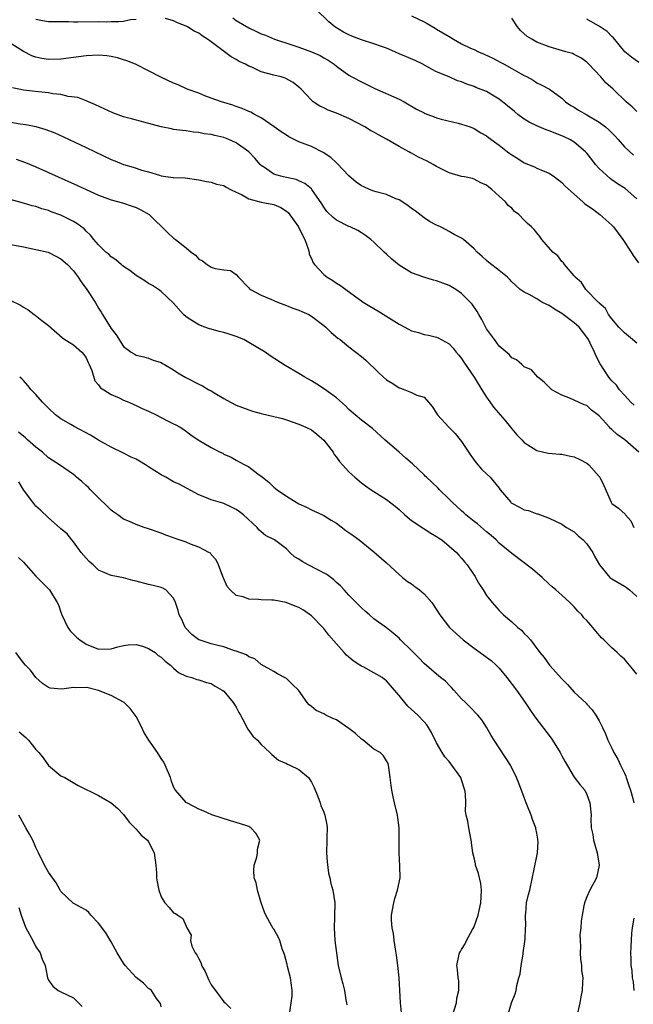
# Model space of a CAD drawing. Units: inches. Extents: x 2562000 to 2565000, y 1542000 to 1545000.
# Drawn here: x 2562180 to 2562278, y 1543265 to 1543422 of the extents above; entities that cross this region are included whole.
import ezdxf

# ---------------------------------------------------------------- set-up
doc = ezdxf.new("R2010")
doc.units = ezdxf.units.IN
doc.header["$MEASUREMENT"] = 0
doc.layers.add('LD25621542_2ft', color=40, linetype='Continuous')

msp = doc.modelspace()

# ---------------------------------------------------------------- linework, layer by layer
at = {"layer": 'LD25621542_2ft'}
for points, elevation in [([(2562279, 1543393.48), (2562277.13, 1543395.13), (2562275.91, 1543395.91), (2562275, 1543396.56), (2562274.73, 1543396.73), (2562273, 1543398.35), (2562272.38, 1543399), (2562271.79, 1543399.79), (2562271, 1543400.78), (2562270.8, 1543401), (2562269, 1543402.56), (2562268.28, 1543403), (2562267.41, 1543403.41), (2562267, 1543403.57), (2562265, 1543404.35), (2562264.51, 1543404.51), (2562263, 1543405.17), (2562261.77, 1543405.77), (2562261, 1543406.24), (2562259.96, 1543407), (2562259.43, 1543407.43), (2562258.35, 1543408.35), (2562257, 1543409.44), (2562255.94, 1543410.06), (2562255, 1543410.64), (2562253.29, 1543411.29), (2562253, 1543411.43), (2562251.81, 1543411.81), (2562251, 1543412.18), (2562250.37, 1543412.37), (2562249, 1543412.97), (2562247, 1543413.81), (2562246.21, 1543414.21), (2562244.78, 1543415), (2562243.58, 1543415.58), (2562242.2, 1543416.2), (2562241, 1543416.68), (2562240.32, 1543417), (2562239, 1543417.56), (2562238.18, 1543417.82), (2562237, 1543418.28), (2562235, 1543418.9), (2562233.48, 1543419.48), (2562233, 1543419.7), (2562232.15, 1543420.15), (2562230.75, 1543421), (2562229.77, 1543421.77), (2562227.75, 1543423.75)], 8366), ([(2562199, 1543422.17), (2562198.09, 1543422.1), (2562197, 1543421.86), (2562196.24, 1543421.76), (2562195, 1543421.79), (2562194.26, 1543421.74), (2562193, 1543421.76), (2562189.71, 1543421.71), (2562189, 1543421.74), (2562188.21, 1543421.79), (2562187, 1543421.78), (2562185, 1543421.81), (2562184.04, 1543421.96), (2562183, 1543422.17)], 8370), ([(2562279, 1543370.43), (2562278.28, 1543371), (2562277, 1543372.06), (2562276.12, 1543373), (2562275, 1543374.33), (2562274.48, 1543375), (2562273.99, 1543375.99), (2562273, 1543376.81), (2562272.92, 1543376.92), (2562272.8, 1543377), (2562270.84, 1543379), (2562270.14, 1543380.14), (2562269.14, 1543381), (2562269.09, 1543381.09), (2562269, 1543381.17), (2562267.45, 1543383), (2562267.29, 1543383.29), (2562267, 1543383.48), (2562266.39, 1543384.39), (2562265.58, 1543385), (2562263.83, 1543387), (2562263.48, 1543387.48), (2562263, 1543388.05), (2562262.58, 1543388.58), (2562262.16, 1543389), (2562261.54, 1543389.54), (2562261, 1543390.11), (2562260.12, 1543391), (2562259.47, 1543391.47), (2562259, 1543392), (2562258.45, 1543392.45), (2562257.99, 1543393), (2562257, 1543393.94), (2562255.84, 1543395), (2562255.34, 1543395.34), (2562255, 1543395.69), (2562254.07, 1543396.07), (2562253, 1543396.65), (2562252.74, 1543396.74), (2562251.46, 1543397), (2562251, 1543397.07), (2562249, 1543397.66), (2562247, 1543398.68), (2562246.48, 1543399), (2562245.51, 1543399.51), (2562244.14, 1543400.14), (2562243, 1543400.78), (2562242.83, 1543400.83), (2562242.57, 1543401), (2562241, 1543401.86), (2562239, 1543403.03), (2562237.7, 1543403.7), (2562237, 1543404.13), (2562236.43, 1543404.43), (2562235.52, 1543405), (2562233, 1543406.32), (2562231, 1543407.19), (2562229.68, 1543407.68), (2562229, 1543408.04), (2562228.33, 1543408.33), (2562227.3, 1543409), (2562227, 1543409.27), (2562225.39, 1543411), (2562225, 1543411.37), (2562224.09, 1543412.08), (2562222.8, 1543412.8), (2562222.15, 1543413), (2562221, 1543413.26), (2562219, 1543413.82), (2562217.48, 1543414.52), (2562217, 1543414.71), (2562216.46, 1543415), (2562215.45, 1543415.45), (2562215, 1543415.74), (2562214.17, 1543416.17), (2562213.13, 1543417), (2562211, 1543418.57), (2562210.39, 1543419), (2562209.54, 1543419.54), (2562209, 1543419.97), (2562208.3, 1543420.3), (2562207.19, 1543421), (2562207, 1543421.1), (2562205.62, 1543421.62), (2562205, 1543421.92), (2562203.69, 1543422.31)], 8370), ([(2562214.44, 1543422.44), (2562215, 1543422.02), (2562217, 1543420.83), (2562218.26, 1543420.26), (2562219, 1543419.88), (2562219.65, 1543419.65), (2562221.13, 1543419), (2562223.88, 1543418.12), (2562225, 1543417.75), (2562227, 1543416.99), (2562228.39, 1543416.39), (2562229, 1543416.04), (2562229.68, 1543415.68), (2562230.65, 1543415), (2562231, 1543414.71), (2562233, 1543413.28), (2562233.49, 1543413), (2562235, 1543412.19), (2562237.13, 1543411.13), (2562241, 1543409.43), (2562241.82, 1543409), (2562243.81, 1543407.81), (2562245, 1543407.23), (2562245.16, 1543407.16), (2562245.63, 1543407), (2562246.6, 1543406.6), (2562247, 1543406.46), (2562247.75, 1543406.25), (2562250.43, 1543405.57), (2562251, 1543405.45), (2562252.38, 1543405), (2562253, 1543404.75), (2562254.05, 1543404.05), (2562255, 1543403.56), (2562255.29, 1543403.29), (2562257, 1543402.06), (2562258.34, 1543401), (2562258.73, 1543400.73), (2562259, 1543400.51), (2562259.97, 1543399.97), (2562261, 1543399.26), (2562262.63, 1543398.63), (2562263, 1543398.42), (2562264.02, 1543397.98), (2562265, 1543397.58), (2562265.84, 1543397), (2562267, 1543396.13), (2562267.53, 1543395.53), (2562269, 1543394.23), (2562270.34, 1543393), (2562270.71, 1543392.71), (2562271.89, 1543391.89), (2562273.08, 1543391), (2562275, 1543389.3), (2562275.25, 1543389), (2562276.01, 1543388.01), (2562276.74, 1543387), (2562278.08, 1543385), (2562278.43, 1543384.43), (2562279.28, 1543383.28)], 8368), ([(2562243, 1543422.74), (2562245, 1543421.81), (2562245.52, 1543421.52), (2562246.75, 1543420.75), (2562247, 1543420.63), (2562248.02, 1543420.02), (2562249, 1543419.42), (2562249.28, 1543419.28), (2562249.73, 1543419), (2562251, 1543418.29), (2562252.4, 1543417.6), (2562253, 1543417.34), (2562253.7, 1543417), (2562254.62, 1543416.62), (2562255.98, 1543415.99), (2562257.29, 1543415.29), (2562257.78, 1543415), (2562259, 1543414.35), (2562260.52, 1543413.48), (2562261, 1543413.22), (2562261.45, 1543413), (2562262.43, 1543412.44), (2562263, 1543412.05), (2562263.73, 1543411.73), (2562265.02, 1543411.02), (2562267, 1543409.57), (2562267.59, 1543409), (2562268.44, 1543408.44), (2562269, 1543408.14), (2562269.68, 1543407.68), (2562271, 1543406.94), (2562273, 1543405.77), (2562274, 1543405), (2562274.53, 1543404.53), (2562275, 1543404.04), (2562275.53, 1543403.53), (2562276.01, 1543403), (2562277, 1543401.8), (2562278.46, 1543400.46)], 8364), ([(2562279, 1543407.46), (2562278.22, 1543408.22), (2562277.29, 1543409), (2562275.2, 1543411), (2562274.06, 1543412.06), (2562273.26, 1543413), (2562271.35, 1543415), (2562271, 1543415.35), (2562270.04, 1543416.04), (2562269, 1543416.58), (2562268.7, 1543416.7), (2562267.63, 1543417), (2562265, 1543417.77), (2562263, 1543418.55), (2562262.21, 1543419), (2562261.46, 1543419.46), (2562260.41, 1543420.41), (2562259.95, 1543421), (2562259, 1543422.36)], 8362), ([(2562279.31, 1543415.31), (2562278.12, 1543416.12), (2562277.1, 1543417), (2562275.24, 1543419.24), (2562275, 1543419.46), (2562274.23, 1543420.23), (2562273.16, 1543421), (2562271, 1543422.23)], 8360), ([(2562278.54, 1543360.54), (2562278.03, 1543361), (2562277, 1543362.1), (2562276.22, 1543363), (2562275.72, 1543363.72), (2562275, 1543364.4), (2562274.74, 1543364.74), (2562274.52, 1543365), (2562273.14, 1543367.14), (2562272.44, 1543368.44), (2562272.23, 1543369), (2562271.56, 1543370.44), (2562271.28, 1543371), (2562271, 1543371.4), (2562270.29, 1543372.29), (2562269.77, 1543373), (2562269.38, 1543373.38), (2562269, 1543373.7), (2562267, 1543375.2), (2562265.85, 1543375.85), (2562265, 1543376.43), (2562264.59, 1543376.59), (2562263.81, 1543377), (2562263, 1543377.52), (2562261.81, 1543378.19), (2562261, 1543378.59), (2562260.37, 1543379), (2562259.64, 1543379.64), (2562259, 1543380.24), (2562258.67, 1543380.67), (2562258.32, 1543381), (2562257, 1543382.02), (2562255.34, 1543383.34), (2562255, 1543383.63), (2562254.27, 1543384.27), (2562253.47, 1543385), (2562253, 1543385.5), (2562251.29, 1543387), (2562251, 1543387.21), (2562249.82, 1543387.82), (2562249, 1543388.29), (2562248.52, 1543388.52), (2562247.62, 1543389), (2562247, 1543389.28), (2562245.89, 1543389.89), (2562245, 1543390.45), (2562243.56, 1543391.56), (2562243, 1543391.96), (2562242.41, 1543392.41), (2562241, 1543393.32), (2562240.5, 1543393.5), (2562239, 1543394.17), (2562237.37, 1543394.63), (2562237, 1543394.75), (2562236.31, 1543395), (2562235.39, 1543395.39), (2562235, 1543395.58), (2562234.17, 1543396.17), (2562233, 1543397.15), (2562231.13, 1543399.13), (2562231, 1543399.23), (2562230.12, 1543400.12), (2562228.9, 1543400.9), (2562227, 1543401.85), (2562225, 1543402.61), (2562223.42, 1543403.42), (2562223, 1543403.65), (2562222.18, 1543404.18), (2562221.03, 1543405.03), (2562219, 1543406.44), (2562217.94, 1543407), (2562217.35, 1543407.35), (2562217, 1543407.48), (2562215.94, 1543407.94), (2562215, 1543408.25), (2562214.45, 1543408.45), (2562212.63, 1543409), (2562211, 1543409.61), (2562209.98, 1543409.98), (2562209, 1543410.37), (2562207.14, 1543411), (2562205.7, 1543411.7), (2562205, 1543411.97), (2562202.94, 1543412.94), (2562201, 1543413.96), (2562198.9, 1543415), (2562197.54, 1543415.54), (2562197, 1543415.69), (2562196.01, 1543416.01), (2562195, 1543416.25), (2562194.34, 1543416.34), (2562193, 1543416.46), (2562191, 1543416.37), (2562189, 1543416.11), (2562187, 1543415.83), (2562185, 1543415.76), (2562183.93, 1543415.93), (2562183, 1543416.13), (2562182.35, 1543416.35), (2562181, 1543417.02), (2562179, 1543418.31)], 8372), ([(2562279.32, 1543353), (2562277.08, 1543355), (2562275.86, 1543355.86), (2562275, 1543356.66), (2562274.8, 1543356.8), (2562274.6, 1543357), (2562273, 1543358.81), (2562272.78, 1543359), (2562271.75, 1543359.75), (2562271, 1543360.47), (2562270.6, 1543360.6), (2562269, 1543361.32), (2562268.39, 1543361.61), (2562267, 1543362.1), (2562265.43, 1543363), (2562265.19, 1543363.19), (2562265, 1543363.42), (2562264.21, 1543364.21), (2562263.2, 1543365), (2562262.18, 1543366.18), (2562261, 1543366.67), (2562260.62, 1543367), (2562259.79, 1543367.79), (2562259, 1543368.07), (2562258.6, 1543368.6), (2562257, 1543369.96), (2562256.23, 1543371), (2562255, 1543372.73), (2562254.23, 1543374.23), (2562253.77, 1543375), (2562253.5, 1543375.5), (2562252.66, 1543376.66), (2562251, 1543378.36), (2562250.06, 1543379), (2562249, 1543379.65), (2562248.01, 1543380.01), (2562247, 1543380.39), (2562246.51, 1543380.51), (2562244.96, 1543380.96), (2562243, 1543381.67), (2562241, 1543382.9), (2562239.84, 1543383.84), (2562239, 1543384.66), (2562238.61, 1543385), (2562237, 1543386.59), (2562236.52, 1543387), (2562235.65, 1543387.65), (2562235, 1543388.09), (2562234.44, 1543388.44), (2562233.21, 1543389), (2562233, 1543389.08), (2562231, 1543390.08), (2562230.5, 1543390.5), (2562229.47, 1543391.47), (2562229, 1543392.15), (2562228.69, 1543392.69), (2562227.09, 1543395), (2562227, 1543395.09), (2562225.96, 1543395.96), (2562225, 1543396.39), (2562224.59, 1543396.59), (2562223, 1543396.89), (2562222.53, 1543397), (2562221.32, 1543397.32), (2562221, 1543397.45), (2562219.5, 1543398.5), (2562219, 1543398.82), (2562218.82, 1543399), (2562217.98, 1543399.98), (2562216.99, 1543400.99), (2562215, 1543402.46), (2562213.84, 1543403), (2562213, 1543403.31), (2562211.6, 1543403.6), (2562211, 1543403.76), (2562209.9, 1543403.9), (2562209, 1543404.09), (2562208.15, 1543404.16), (2562207, 1543404.34), (2562206.4, 1543404.4), (2562205, 1543404.6), (2562204.68, 1543404.68), (2562203, 1543405.02), (2562200.24, 1543405.76), (2562198.26, 1543406.26), (2562197, 1543406.62), (2562195.26, 1543407.26), (2562193.88, 1543407.88), (2562192.53, 1543408.53), (2562191, 1543409.16), (2562189.67, 1543409.67), (2562188.16, 1543409.84), (2562187, 1543410.15), (2562185.71, 1543410.29), (2562185, 1543410.43), (2562183.4, 1543410.6), (2562181, 1543410.89), (2562179.25, 1543411.25)], 8374), ([(2562179, 1543405.77), (2562180.5, 1543405.5), (2562181.38, 1543405.37), (2562183, 1543405.07), (2562184.59, 1543404.59), (2562186.02, 1543404.02), (2562187.39, 1543403.39), (2562191, 1543401.71), (2562195, 1543399.81), (2562195.58, 1543399.58), (2562197, 1543398.98), (2562198.55, 1543398.55), (2562199.9, 1543398.1), (2562201, 1543397.83), (2562202.73, 1543397.27), (2562203, 1543397.2), (2562204.91, 1543396.91), (2562205, 1543396.89), (2562206.83, 1543396.83), (2562209, 1543396.56), (2562210.25, 1543396.25), (2562211, 1543396.16), (2562211.86, 1543395.86), (2562213, 1543395.61), (2562213.38, 1543395.38), (2562214.09, 1543395), (2562215, 1543394.55), (2562215.83, 1543394.17), (2562217, 1543393.49), (2562218.99, 1543392.99), (2562221, 1543392.59), (2562222.12, 1543392.12), (2562223, 1543391.51), (2562223.29, 1543391.29), (2562224.92, 1543389), (2562225.61, 1543387.61), (2562225.95, 1543387), (2562226.51, 1543385.49), (2562226.63, 1543385), (2562226.67, 1543384.67), (2562227, 1543383.95), (2562227.28, 1543383.28), (2562227.5, 1543383), (2562229, 1543381.4), (2562229.52, 1543381), (2562230.44, 1543380.44), (2562231, 1543380.03), (2562231.64, 1543379.64), (2562232.5, 1543379), (2562235.29, 1543377), (2562236.33, 1543376.33), (2562237.61, 1543375.61), (2562241, 1543373.49), (2562241.95, 1543373), (2562243, 1543372.42), (2562244.12, 1543372.12), (2562245, 1543371.84), (2562245.71, 1543371.71), (2562247, 1543371.37), (2562247.26, 1543371.26), (2562249, 1543370.32), (2562249.63, 1543369.63), (2562250.13, 1543369), (2562250.54, 1543368.54), (2562251, 1543367.98), (2562251.38, 1543367.38), (2562253, 1543365.01), (2562254.23, 1543363), (2562255, 1543361.81), (2562256.14, 1543360.14), (2562257.14, 1543359), (2562257.88, 1543358.12), (2562258.81, 1543357), (2562259, 1543356.73), (2562259.8, 1543355.8), (2562260.61, 1543355), (2562261, 1543354.56), (2562263, 1543353.27), (2562264.84, 1543352.84), (2562266.68, 1543352.68), (2562267, 1543352.68), (2562268.38, 1543352.38), (2562269, 1543352.27), (2562269.86, 1543351.86), (2562271, 1543351.24), (2562271.3, 1543351), (2562273, 1543349.1), (2562273.08, 1543349), (2562273.71, 1543347.71), (2562274.87, 1543345), (2562275, 1543344.81), (2562276.05, 1543344.05), (2562277.11, 1543343.11), (2562277.18, 1543343), (2562278.03, 1543342.02), (2562278.52, 1543341)], 8376), ([(2562179.82, 1543399.82), (2562181.31, 1543399.31), (2562183, 1543398.61), (2562185, 1543397.72), (2562186.55, 1543397), (2562189.64, 1543395.64), (2562191.01, 1543395), (2562193, 1543394.11), (2562195, 1543393.35), (2562196.84, 1543392.84), (2562198.35, 1543392.35), (2562199, 1543392.11), (2562199.74, 1543391.74), (2562201.08, 1543391), (2562204.05, 1543388.05), (2562205, 1543387.23), (2562205.13, 1543387.13), (2562205.27, 1543387), (2562207, 1543385.68), (2562207.78, 1543385), (2562208.47, 1543384.47), (2562209, 1543383.87), (2562209.61, 1543383.61), (2562210.36, 1543383), (2562211, 1543382.58), (2562211.65, 1543382.35), (2562213, 1543382.16), (2562214.06, 1543382.06), (2562215, 1543381.38), (2562215.34, 1543381), (2562217, 1543379.26), (2562217.12, 1543379.12), (2562217.26, 1543379), (2562219, 1543378.12), (2562220.53, 1543377.47), (2562221, 1543377.24), (2562221.58, 1543377), (2562222.6, 1543376.6), (2562223, 1543376.47), (2562224.05, 1543376.05), (2562225, 1543375.73), (2562225.49, 1543375.49), (2562226.57, 1543375), (2562227, 1543374.77), (2562229, 1543373.26), (2562229.3, 1543373), (2562230.16, 1543372.16), (2562231.25, 1543371.25), (2562231.58, 1543371), (2562233, 1543369.83), (2562234.12, 1543369), (2562235, 1543368.29), (2562235.7, 1543367.7), (2562237.74, 1543365.74), (2562238.53, 1543365), (2562239, 1543364.59), (2562239.99, 1543363.99), (2562241, 1543363.27), (2562241.22, 1543363.22), (2562241.93, 1543363), (2562243, 1543362.57), (2562243.86, 1543362.14), (2562245, 1543361.78), (2562245.69, 1543361), (2562246.29, 1543360.29), (2562247, 1543359.26), (2562247.15, 1543359), (2562248.95, 1543357), (2562249.97, 1543355.97), (2562250.77, 1543355), (2562251, 1543354.71), (2562252.47, 1543352.47), (2562253.3, 1543351.3), (2562254.24, 1543350.24), (2562255, 1543349.56), (2562255.56, 1543349), (2562257, 1543347.24), (2562257.18, 1543347), (2562258.84, 1543345), (2562258.93, 1543344.93), (2562259, 1543344.87), (2562260.23, 1543344.23), (2562261, 1543343.8), (2562261.68, 1543343.68), (2562263, 1543343.18), (2562263.16, 1543343.16), (2562265, 1543342.49), (2562267, 1543341.52), (2562267.74, 1543341), (2562269, 1543340.26), (2562269.64, 1543339.64), (2562270.42, 1543339), (2562271, 1543338.36), (2562271.97, 1543337), (2562272.3, 1543336.3), (2562273.02, 1543335.02), (2562274.69, 1543333), (2562275, 1543332.76), (2562277, 1543331.6), (2562277.36, 1543331.36), (2562277.84, 1543331), (2562279, 1543329.95)], 8378), ([(2562279, 1543317.52), (2562277.84, 1543319), (2562277, 1543319.92), (2562276.42, 1543320.42), (2562275.83, 1543321), (2562275, 1543321.75), (2562273.71, 1543323), (2562273.36, 1543323.36), (2562272.42, 1543324.42), (2562271.96, 1543325), (2562271, 1543326.09), (2562270.55, 1543326.55), (2562270.21, 1543327), (2562269.58, 1543327.58), (2562269, 1543328.31), (2562268.64, 1543328.63), (2562268.3, 1543329), (2562267, 1543330.17), (2562266.05, 1543331), (2562265.48, 1543331.48), (2562265, 1543331.9), (2562263.87, 1543333), (2562262.31, 1543334.31), (2562259, 1543336.83), (2562257, 1543338.49), (2562256.5, 1543339), (2562255.71, 1543339.71), (2562255, 1543340.26), (2562253.55, 1543341.55), (2562253, 1543341.96), (2562251.69, 1543343), (2562251.34, 1543343.34), (2562251, 1543343.62), (2562249.48, 1543345), (2562249, 1543345.51), (2562247.47, 1543347), (2562247.26, 1543347.26), (2562246.23, 1543348.23), (2562245.39, 1543349), (2562245.2, 1543349.2), (2562245, 1543349.38), (2562243.13, 1543351.13), (2562242.08, 1543352.08), (2562241.01, 1543353), (2562238.73, 1543355), (2562236.77, 1543356.77), (2562235, 1543358.15), (2562234.02, 1543359), (2562233, 1543359.85), (2562232.43, 1543360.43), (2562231, 1543361.69), (2562229.1, 1543363.1), (2562227.89, 1543363.89), (2562227, 1543364.42), (2562225.93, 1543365), (2562225, 1543365.58), (2562222.84, 1543366.84), (2562220.43, 1543368.43), (2562219.61, 1543369), (2562217, 1543370.55), (2562216.19, 1543371), (2562215, 1543371.5), (2562213.85, 1543371.85), (2562213, 1543372.14), (2562212.29, 1543372.29), (2562211, 1543372.68), (2562210.74, 1543372.74), (2562209.98, 1543373), (2562209, 1543373.36), (2562207.92, 1543374.08), (2562207, 1543374.63), (2562206.59, 1543375), (2562204.9, 1543376.9), (2562203, 1543378.68), (2562202.57, 1543379), (2562201.63, 1543379.63), (2562201, 1543379.98), (2562200.4, 1543380.4), (2562199, 1543381.27), (2562198.02, 1543382.02), (2562197, 1543382.69), (2562196.61, 1543383), (2562195.75, 1543383.75), (2562195, 1543384.24), (2562194.63, 1543384.63), (2562194.18, 1543385), (2562193, 1543386.14), (2562192.27, 1543387), (2562191.7, 1543387.7), (2562191, 1543388.31), (2562190.68, 1543388.68), (2562189.55, 1543389.56), (2562189, 1543389.88), (2562187, 1543390.9), (2562185.44, 1543391.44), (2562185, 1543391.62), (2562183.92, 1543391.92), (2562183, 1543392.25), (2562182.4, 1543392.4), (2562181, 1543392.83), (2562178.51, 1543393.49)], 8380), ([(2562179, 1543386.22), (2562181, 1543385.81), (2562183, 1543385.42), (2562184.95, 1543384.95), (2562186.29, 1543384.29), (2562187, 1543383.93), (2562188.03, 1543383), (2562189, 1543381.98), (2562189.41, 1543381.41), (2562189.73, 1543381), (2562190.23, 1543380.23), (2562191.14, 1543379), (2562192.44, 1543377), (2562193, 1543376.04), (2562193.41, 1543375.41), (2562193.64, 1543375), (2562195, 1543372.79), (2562195.79, 1543371.79), (2562197, 1543369.91), (2562198.23, 1543369), (2562198.71, 1543368.71), (2562199, 1543368.52), (2562200.23, 1543368.23), (2562201, 1543368.02), (2562201.73, 1543367.73), (2562203, 1543367.34), (2562203.2, 1543367.2), (2562203.53, 1543367), (2562205, 1543366.18), (2562205.69, 1543365.69), (2562206.93, 1543364.93), (2562209, 1543363.87), (2562209.61, 1543363.61), (2562210.63, 1543363), (2562211, 1543362.79), (2562211.57, 1543362.43), (2562213, 1543361.6), (2562214.07, 1543361), (2562215, 1543360.53), (2562217, 1543359.77), (2562217.59, 1543359.59), (2562219, 1543359.19), (2562221, 1543358.73), (2562222.37, 1543358.37), (2562223, 1543358.18), (2562225, 1543357.48), (2562226.1, 1543357), (2562227, 1543356.57), (2562227.87, 1543355.87), (2562229, 1543354.91), (2562230.47, 1543353), (2562230.65, 1543352.65), (2562231, 1543352.21), (2562231.5, 1543351.5), (2562231.98, 1543351), (2562233, 1543349.85), (2562233.94, 1543349), (2562235, 1543348.12), (2562235.64, 1543347.64), (2562236.56, 1543347), (2562237, 1543346.71), (2562239, 1543345.46), (2562240.38, 1543344.38), (2562241, 1543343.86), (2562241.95, 1543343), (2562243, 1543342.09), (2562244.85, 1543340.85), (2562246.08, 1543340.08), (2562247, 1543339.55), (2562247.31, 1543339.31), (2562247.82, 1543339), (2562249, 1543338.01), (2562250.16, 1543337), (2562250.55, 1543336.55), (2562251, 1543336.1), (2562251.47, 1543335.47), (2562251.87, 1543335), (2562253, 1543333.38), (2562253.14, 1543333.14), (2562253.24, 1543333), (2562253.87, 1543331.87), (2562254.44, 1543331), (2562255, 1543330.12), (2562255.88, 1543329), (2562257, 1543327.7), (2562257.36, 1543327.36), (2562257.69, 1543327), (2562259, 1543325.89), (2562259.98, 1543325), (2562260.55, 1543324.55), (2562261, 1543324.06), (2562261.53, 1543323.53), (2562261.99, 1543323), (2562263.5, 1543321), (2562264.19, 1543320.19), (2562265.02, 1543319), (2562267, 1543316.79), (2562267.9, 1543315.9), (2562269, 1543314.67), (2562270.88, 1543312.88), (2562271, 1543312.72), (2562271.85, 1543311.85), (2562272.42, 1543311), (2562273, 1543310.06), (2562273.5, 1543309), (2562274, 1543308), (2562274.35, 1543307), (2562275, 1543305.72), (2562275.34, 1543305), (2562275.97, 1543303.97), (2562276.4, 1543303), (2562277, 1543301.7), (2562277.21, 1543301.21), (2562277.27, 1543301), (2562277.74, 1543299.74), (2562277.97, 1543299), (2562278.34, 1543297.66), (2562278.5, 1543297)], 8382), ([(2562179, 1543377.26), (2562180.51, 1543376.51), (2562181, 1543376.18), (2562181.78, 1543375.78), (2562182.74, 1543375), (2562182.9, 1543374.9), (2562183.92, 1543374.08), (2562185, 1543373.25), (2562187.26, 1543371.26), (2562187.64, 1543371), (2562189, 1543370.17), (2562190.33, 1543369), (2562190.63, 1543368.63), (2562191, 1543368.11), (2562191.34, 1543367.34), (2562191.51, 1543367), (2562191.93, 1543366.07), (2562192.43, 1543364.43), (2562193, 1543363.8), (2562193.31, 1543363.31), (2562193.83, 1543363), (2562195, 1543362.24), (2562196.3, 1543361.69), (2562197, 1543361.33), (2562197.84, 1543361), (2562198.62, 1543360.62), (2562199, 1543360.47), (2562199.99, 1543359.99), (2562201, 1543359.55), (2562202.21, 1543359), (2562203.91, 1543358.09), (2562205, 1543357.52), (2562205.36, 1543357.36), (2562206.02, 1543357), (2562206.62, 1543356.62), (2562207.76, 1543355.76), (2562208.89, 1543355), (2562211, 1543353.75), (2562212.45, 1543353), (2562212.83, 1543352.83), (2562213, 1543352.71), (2562214.2, 1543352.2), (2562215, 1543351.73), (2562215.49, 1543351.49), (2562216.35, 1543351), (2562217, 1543350.65), (2562218.46, 1543349.54), (2562219, 1543349.16), (2562219.17, 1543349), (2562220.22, 1543348.22), (2562221, 1543347.43), (2562221.53, 1543347), (2562223, 1543345.99), (2562224.59, 1543345), (2562224.86, 1543344.86), (2562225, 1543344.78), (2562226.23, 1543344.23), (2562227, 1543343.79), (2562228.78, 1543343), (2562229, 1543342.88), (2562230.15, 1543342.15), (2562231, 1543341.66), (2562232.5, 1543340.5), (2562233, 1543340.2), (2562233.67, 1543339.67), (2562234.61, 1543339), (2562237, 1543337.1), (2562239, 1543335.35), (2562241, 1543333.48), (2562241.56, 1543333), (2562242.36, 1543332.36), (2562243, 1543331.96), (2562243.55, 1543331.55), (2562244.26, 1543331), (2562245, 1543330.37), (2562246.24, 1543329), (2562247.53, 1543327), (2562249.06, 1543325), (2562251.26, 1543323), (2562253, 1543321.67), (2562254.56, 1543320.56), (2562255, 1543320.23), (2562255.72, 1543319.72), (2562256.51, 1543319), (2562257, 1543318.49), (2562258.25, 1543317), (2562259.79, 1543315), (2562261.16, 1543313), (2562261.88, 1543311.88), (2562262.7, 1543310.7), (2562265.3, 1543307.3), (2562265.5, 1543307), (2562266.75, 1543305), (2562267, 1543304.5), (2562267.52, 1543303.52), (2562269, 1543301.1), (2562269.9, 1543299.9), (2562270.69, 1543299), (2562271, 1543298.33), (2562271.5, 1543297), (2562271.67, 1543295), (2562271.65, 1543294.35), (2562271.72, 1543293), (2562271.94, 1543291.94), (2562272.05, 1543291), (2562272.63, 1543289), (2562272.95, 1543287), (2562272.53, 1543285), (2562271.49, 1543283), (2562271, 1543281.94), (2562270.73, 1543281.27), (2562270.65, 1543281), (2562270.54, 1543280.54), (2562270.24, 1543279), (2562270.08, 1543278.08), (2562270.02, 1543277), (2562269.9, 1543275.9), (2562269.92, 1543275), (2562269.99, 1543274.01), (2562269.95, 1543273), (2562269.98, 1543271.98), (2562270.14, 1543271), (2562270.17, 1543270.17), (2562270.34, 1543269), (2562270.3, 1543268.3), (2562270.27, 1543267), (2562270.04, 1543265.96), (2562269.88, 1543265), (2562269.56, 1543263.56)], 8384), ([(2562258.4, 1543263), (2562258.98, 1543265), (2562259.56, 1543266.44), (2562259.71, 1543267), (2562259.8, 1543267.8), (2562260.14, 1543269), (2562260.36, 1543269.64), (2562260.49, 1543271), (2562260.81, 1543272.81), (2562260.86, 1543273), (2562261.17, 1543275.17), (2562261.23, 1543277), (2562261.28, 1543277.28), (2562261.19, 1543279), (2562261.27, 1543279.27), (2562261.38, 1543281), (2562261.67, 1543282.33), (2562261.88, 1543283), (2562263, 1543288.44), (2562263.1, 1543289), (2562263.22, 1543290.78), (2562263.2, 1543291), (2562263.16, 1543291.16), (2562263, 1543292.13), (2562262.85, 1543292.85), (2562262.84, 1543293), (2562262.3, 1543294.3), (2562262.1, 1543295), (2562261.3, 1543297), (2562261, 1543297.85), (2562260.13, 1543300.13), (2562259.78, 1543301), (2562258.81, 1543303), (2562256.18, 1543307), (2562255.72, 1543307.72), (2562255, 1543309.08), (2562254.23, 1543310.23), (2562253.61, 1543311), (2562252.33, 1543312.33), (2562251.61, 1543313), (2562251, 1543313.61), (2562249.74, 1543315), (2562249.41, 1543315.41), (2562249, 1543315.78), (2562248.42, 1543316.42), (2562247.63, 1543317), (2562247, 1543317.51), (2562246.21, 1543318.21), (2562245, 1543319.23), (2562244.15, 1543320.15), (2562243, 1543321.33), (2562241.26, 1543323), (2562241, 1543323.29), (2562240.07, 1543324.07), (2562239, 1543324.92), (2562237, 1543326.38), (2562236.3, 1543327), (2562235.6, 1543327.6), (2562235, 1543328.14), (2562233, 1543330.17), (2562232.24, 1543331), (2562231.64, 1543331.64), (2562231, 1543332.21), (2562230.61, 1543332.61), (2562229.48, 1543333.48), (2562226.51, 1543335), (2562225.53, 1543335.53), (2562225, 1543335.93), (2562224.31, 1543336.31), (2562223.57, 1543337), (2562223, 1543337.56), (2562221.09, 1543339), (2562219.68, 1543339.68), (2562219, 1543340.26), (2562218.62, 1543340.62), (2562218.34, 1543341), (2562216.15, 1543343), (2562215.5, 1543343.5), (2562215, 1543343.87), (2562214.22, 1543344.22), (2562213, 1543344.81), (2562212.84, 1543344.84), (2562211, 1543345.41), (2562210.26, 1543345.74), (2562209, 1543346.17), (2562205.89, 1543347.89), (2562205, 1543348.29), (2562203.75, 1543349), (2562203, 1543349.37), (2562201, 1543350.65), (2562200.48, 1543351), (2562199.57, 1543351.57), (2562199, 1543351.88), (2562198.22, 1543352.22), (2562197, 1543352.87), (2562196.9, 1543352.9), (2562195, 1543353.79), (2562193, 1543354.94), (2562191.73, 1543355.73), (2562189.1, 1543357.1), (2562188.59, 1543357.41), (2562187, 1543358.32), (2562186.1, 1543359), (2562185, 1543360.04), (2562184.53, 1543360.53), (2562184.05, 1543361), (2562183, 1543362.22), (2562182.24, 1543363), (2562181.69, 1543363.69), (2562181, 1543364.44), (2562180.72, 1543364.72), (2562180.41, 1543365)], 8386), ([(2562249.53, 1543263), (2562250.16, 1543265), (2562250.23, 1543265.77), (2562250.54, 1543267), (2562250.55, 1543268.55), (2562250.45, 1543269), (2562250.35, 1543270.35), (2562250.23, 1543271), (2562250.54, 1543272.54), (2562250.65, 1543273), (2562250.8, 1543273.2), (2562251, 1543273.56), (2562251.58, 1543274.42), (2562251.79, 1543275), (2562252.74, 1543276.74), (2562252.94, 1543277.06), (2562253.65, 1543279), (2562253.78, 1543279.78), (2562254.06, 1543281), (2562254.1, 1543281.9), (2562254.19, 1543283), (2562254.06, 1543284.06), (2562253.68, 1543285.68), (2562253.24, 1543287), (2562253.22, 1543287.22), (2562253, 1543288.19), (2562252.78, 1543289), (2562252.52, 1543291), (2562252.13, 1543293), (2562251.98, 1543294.02), (2562251.75, 1543295), (2562251.64, 1543295.64), (2562251.65, 1543297), (2562251.6, 1543298.4), (2562251.51, 1543299), (2562251, 1543300.63), (2562250.87, 1543301), (2562249.46, 1543303), (2562249, 1543303.59), (2562248.33, 1543304.33), (2562247.91, 1543305), (2562247, 1543306.58), (2562246.19, 1543308.19), (2562245.71, 1543309), (2562245.43, 1543309.43), (2562245, 1543309.94), (2562244.01, 1543311), (2562243.46, 1543311.46), (2562242.41, 1543312.41), (2562241.94, 1543313), (2562241, 1543314.12), (2562240.29, 1543315), (2562239, 1543316.48), (2562238.68, 1543316.68), (2562238.29, 1543317), (2562237, 1543317.76), (2562235.36, 1543318.64), (2562235, 1543318.8), (2562234.73, 1543319), (2562233.67, 1543319.67), (2562233, 1543320.27), (2562232.59, 1543320.59), (2562232.24, 1543321), (2562231, 1543322.37), (2562229.79, 1543323.79), (2562229, 1543324.83), (2562228.85, 1543325), (2562227, 1543326.88), (2562225.74, 1543327.74), (2562225, 1543328.17), (2562224.42, 1543328.42), (2562222.98, 1543328.98), (2562221, 1543329.35), (2562220.66, 1543329.34), (2562219, 1543329.42), (2562218.53, 1543329.47), (2562217, 1543329.52), (2562216.13, 1543329.87), (2562215, 1543330.1), (2562214.01, 1543331), (2562213.53, 1543331.53), (2562212.85, 1543333.15), (2562212.14, 1543335), (2562211.81, 1543335.81), (2562211, 1543336.68), (2562210.86, 1543336.86), (2562210.61, 1543337), (2562209, 1543337.85), (2562207.67, 1543338.33), (2562207, 1543338.61), (2562205.22, 1543339.22), (2562205, 1543339.31), (2562203.73, 1543339.73), (2562203, 1543340.06), (2562200.83, 1543340.83), (2562200.29, 1543341), (2562199, 1543341.46), (2562197.92, 1543341.92), (2562197, 1543342.33), (2562196.06, 1543343), (2562195.45, 1543343.45), (2562195, 1543343.75), (2562194.39, 1543344.39), (2562193, 1543345.73), (2562191.74, 1543347), (2562191.39, 1543347.39), (2562191, 1543347.7), (2562190.32, 1543348.32), (2562189.49, 1543349), (2562189.24, 1543349.24), (2562189, 1543349.43), (2562186.75, 1543351), (2562185, 1543352.12), (2562184.03, 1543353), (2562183, 1543353.82), (2562181.67, 1543355), (2562181.33, 1543355.33), (2562180.23, 1543356.23)], 8388), ([(2562241.41, 1543263.41), (2562241.26, 1543265), (2562241, 1543269), (2562240.8, 1543271), (2562240.61, 1543272.61), (2562240.43, 1543273.57), (2562240.22, 1543275), (2562240.11, 1543276.11), (2562239.9, 1543277), (2562239.8, 1543278.2), (2562239.81, 1543279), (2562240.15, 1543281), (2562240.33, 1543281.67), (2562240.74, 1543283), (2562241.17, 1543285), (2562241.15, 1543286.85), (2562241.01, 1543289), (2562241.03, 1543293), (2562240.76, 1543295), (2562240.26, 1543297), (2562240.09, 1543297.91), (2562239.83, 1543299), (2562239.73, 1543299.73), (2562239.6, 1543301), (2562239.36, 1543302.64), (2562239.32, 1543303), (2562239.25, 1543303.25), (2562239, 1543303.7), (2562238.5, 1543304.5), (2562237.98, 1543305), (2562237, 1543305.57), (2562235.26, 1543307), (2562235, 1543307.17), (2562234.03, 1543308.03), (2562233, 1543308.86), (2562231, 1543310.22), (2562230.43, 1543310.43), (2562229.31, 1543311), (2562229, 1543311.18), (2562227.74, 1543311.74), (2562227, 1543312.38), (2562226.63, 1543312.63), (2562226.32, 1543313), (2562224.92, 1543315), (2562223.95, 1543315.95), (2562223, 1543316.83), (2562222.9, 1543316.9), (2562221.59, 1543317.59), (2562221, 1543317.98), (2562219, 1543319.06), (2562217.99, 1543319.99), (2562217, 1543320.3), (2562216.65, 1543320.65), (2562215, 1543321.22), (2562214.73, 1543321.27), (2562213, 1543321.88), (2562211.84, 1543322.16), (2562211, 1543322.4), (2562209.08, 1543323), (2562209, 1543323.04), (2562207.89, 1543323.89), (2562206.82, 1543325), (2562206.28, 1543326.28), (2562205.87, 1543327), (2562205.7, 1543327.7), (2562205.27, 1543329), (2562205, 1543329.66), (2562203.77, 1543331), (2562203.27, 1543331.27), (2562203, 1543331.38), (2562201.72, 1543331.72), (2562201, 1543331.84), (2562199, 1543332.39), (2562198.48, 1543332.48), (2562197, 1543332.95), (2562195, 1543333.32), (2562193, 1543334.18), (2562192.13, 1543335), (2562191.52, 1543335.52), (2562191, 1543336.05), (2562190.21, 1543337), (2562189, 1543338.69), (2562188.72, 1543339), (2562187.97, 1543339.97), (2562187, 1543340.78), (2562186.89, 1543340.89), (2562185, 1543342.53), (2562183.74, 1543343.74), (2562183, 1543344.39), (2562182.49, 1543345), (2562181, 1543346.99), (2562180.29, 1543348.29)], 8390), ([(2562180.2, 1543336.2), (2562181, 1543335.41), (2562183, 1543333.2), (2562185.15, 1543331), (2562186.41, 1543329), (2562186.59, 1543328.59), (2562187, 1543327.44), (2562187.14, 1543327), (2562188.1, 1543325), (2562188.48, 1543324.48), (2562189.47, 1543323.47), (2562190.02, 1543323), (2562191, 1543322.32), (2562193, 1543321.53), (2562195, 1543321.56), (2562196.09, 1543321.91), (2562197, 1543322.13), (2562197.75, 1543322.25), (2562199, 1543322.29), (2562200, 1543322), (2562201, 1543321.64), (2562202.02, 1543321), (2562202.52, 1543320.52), (2562203, 1543320.24), (2562203.62, 1543319.62), (2562204.51, 1543319), (2562205, 1543318.51), (2562205.8, 1543317.8), (2562207, 1543317.24), (2562207.92, 1543317), (2562208.7, 1543316.7), (2562209, 1543316.64), (2562210.23, 1543316.23), (2562211, 1543316.03), (2562211.62, 1543315.62), (2562212.73, 1543315), (2562213, 1543314.8), (2562214.53, 1543313), (2562214.7, 1543312.7), (2562215, 1543312.26), (2562215.42, 1543311.41), (2562215.66, 1543311), (2562216.42, 1543309.58), (2562216.78, 1543308.78), (2562217, 1543308.51), (2562217.64, 1543307.64), (2562218.37, 1543307), (2562219, 1543306.28), (2562220.38, 1543305), (2562220.68, 1543304.68), (2562221.77, 1543303.77), (2562223, 1543303.28), (2562223.16, 1543303.16), (2562223.58, 1543303), (2562225, 1543302.32), (2562226.52, 1543301), (2562227, 1543300.27), (2562227.44, 1543299.44), (2562228.03, 1543297.97), (2562228.38, 1543297), (2562228.53, 1543296.53), (2562229, 1543295.47), (2562229.17, 1543295), (2562229.45, 1543293.45), (2562229.54, 1543293), (2562229.48, 1543291.48), (2562229.48, 1543291), (2562229.41, 1543289), (2562229.53, 1543287.53), (2562229.76, 1543285.76), (2562229.94, 1543285), (2562230.1, 1543284.1), (2562230.43, 1543283), (2562230.75, 1543281), (2562230.76, 1543280.76), (2562230.68, 1543279), (2562230.68, 1543278.68), (2562230.62, 1543277), (2562230.77, 1543275), (2562231.27, 1543271), (2562231.74, 1543269), (2562232.05, 1543268.05), (2562232.31, 1543267), (2562232.52, 1543265.48), (2562232.63, 1543265), (2562232.67, 1543264.67)], 8392), ([(2562223.54, 1543263.54), (2562223.78, 1543265), (2562223.91, 1543266.09), (2562223.93, 1543267), (2562223.84, 1543267.84), (2562223.68, 1543269), (2562223.18, 1543270.82), (2562223.12, 1543271.12), (2562222.72, 1543272.72), (2562222.36, 1543273.64), (2562221.95, 1543275), (2562221.64, 1543275.64), (2562221, 1543276.79), (2562220.9, 1543276.9), (2562220.71, 1543277.29), (2562219.73, 1543279), (2562219.52, 1543279.52), (2562218.98, 1543280.98), (2562218.37, 1543283), (2562218.17, 1543284.17), (2562217.88, 1543285), (2562217.8, 1543286.2), (2562217.87, 1543287), (2562218.27, 1543288.27), (2562218.4, 1543289), (2562218.41, 1543289.59), (2562218.77, 1543291), (2562218.11, 1543292.11), (2562217.34, 1543293), (2562217, 1543293.2), (2562216.69, 1543293.31), (2562215, 1543293.84), (2562214.08, 1543294.08), (2562211.08, 1543295.08), (2562209.69, 1543295.69), (2562209, 1543295.95), (2562208.35, 1543296.35), (2562207, 1543297.02), (2562205.3, 1543299), (2562205.18, 1543299.18), (2562205, 1543299.53), (2562204.59, 1543300.59), (2562204.47, 1543301), (2562203.67, 1543303), (2562203.45, 1543303.45), (2562203, 1543304.08), (2562202.41, 1543305), (2562201.03, 1543307), (2562200.26, 1543308.26), (2562199.92, 1543309), (2562199, 1543310.75), (2562198.85, 1543311), (2562198.03, 1543312.03), (2562197.08, 1543313), (2562197, 1543313.06), (2562195, 1543314.14), (2562193, 1543314.95), (2562191.33, 1543315.33), (2562191, 1543315.42), (2562189.37, 1543315.37), (2562189, 1543315.43), (2562187.13, 1543315.13), (2562185.28, 1543315.28), (2562185, 1543315.4), (2562184.03, 1543316.03), (2562183, 1543317.03), (2562182.15, 1543318.15), (2562181.33, 1543319), (2562181, 1543319.37), (2562179.81, 1543321)], 8394), ([(2562180.34, 1543308.34), (2562181.41, 1543307.41), (2562181.81, 1543307), (2562183, 1543305.52), (2562183.48, 1543305), (2562184.17, 1543304.17), (2562185, 1543302.93), (2562187, 1543301.31), (2562187.59, 1543301), (2562189.75, 1543299.75), (2562193, 1543298.17), (2562195, 1543297), (2562196.06, 1543296.06), (2562197, 1543295.11), (2562197.87, 1543293.87), (2562198.78, 1543293), (2562198.88, 1543292.88), (2562199, 1543292.79), (2562199.82, 1543291.82), (2562200.8, 1543291), (2562201, 1543290.72), (2562201.86, 1543289), (2562202.15, 1543287), (2562202.26, 1543285.74), (2562202.28, 1543285), (2562202.34, 1543284.34), (2562202.61, 1543283), (2562203, 1543281.97), (2562203.61, 1543281), (2562204.27, 1543280.27), (2562205, 1543279.38), (2562205.28, 1543279.28), (2562205.66, 1543279), (2562206.49, 1543278.49), (2562207, 1543277.24), (2562207.12, 1543277), (2562207.8, 1543275.8), (2562207.7, 1543275), (2562207.93, 1543274.07), (2562208.44, 1543273), (2562208.7, 1543272.7), (2562209, 1543272.02), (2562209.37, 1543271.37), (2562209.46, 1543271), (2562210.04, 1543270.04), (2562210.64, 1543268.64), (2562211, 1543267.9), (2562211.68, 1543267), (2562213, 1543265.17), (2562213.21, 1543265), (2562214.13, 1543264.13)], 8396), ([(2562203, 1543264.38), (2562202.9, 1543264.9), (2562202.28, 1543265.72), (2562201.45, 1543267), (2562201.19, 1543267.19), (2562201, 1543267.3), (2562200.16, 1543268.16), (2562199, 1543269.07), (2562197.26, 1543271), (2562197, 1543271.34), (2562195.95, 1543273), (2562195, 1543274.74), (2562194.18, 1543276.18), (2562193, 1543277.73), (2562191.79, 1543279), (2562191.44, 1543279.44), (2562191, 1543279.8), (2562190.25, 1543280.25), (2562188.94, 1543280.94), (2562187, 1543282.78), (2562186.86, 1543283), (2562186.21, 1543284.21), (2562185, 1543285.89), (2562184.38, 1543287), (2562183.39, 1543289), (2562183, 1543289.82), (2562182.48, 1543291), (2562181.98, 1543291.98), (2562181.39, 1543293), (2562180.28, 1543295)], 8398), ([(2562180.27, 1543280.27), (2562180.62, 1543279), (2562181.28, 1543277.28), (2562181.4, 1543277), (2562182.51, 1543275), (2562183, 1543273.96), (2562183.66, 1543273), (2562184.01, 1543272.01), (2562184.46, 1543271), (2562184.85, 1543269), (2562184.89, 1543268.89), (2562185, 1543268.62), (2562185.69, 1543267.69), (2562186.53, 1543267), (2562187, 1543266.75), (2562189, 1543265.79), (2562190.4, 1543264.4)], 8400), ([(2562278.52, 1543278.52), (2562278.24, 1543277), (2562278.13, 1543276.13), (2562278.05, 1543273.95), (2562277.96, 1543273), (2562278.02, 1543272.02), (2562278.01, 1543271), (2562278.19, 1543270.19), (2562278.26, 1543269), (2562278.38, 1543268.38), (2562278.51, 1543267)], 8382)]:
    msp.add_lwpolyline(points, dxfattribs=dict(at, elevation=elevation))

doc.saveas('drawing.dxf')
